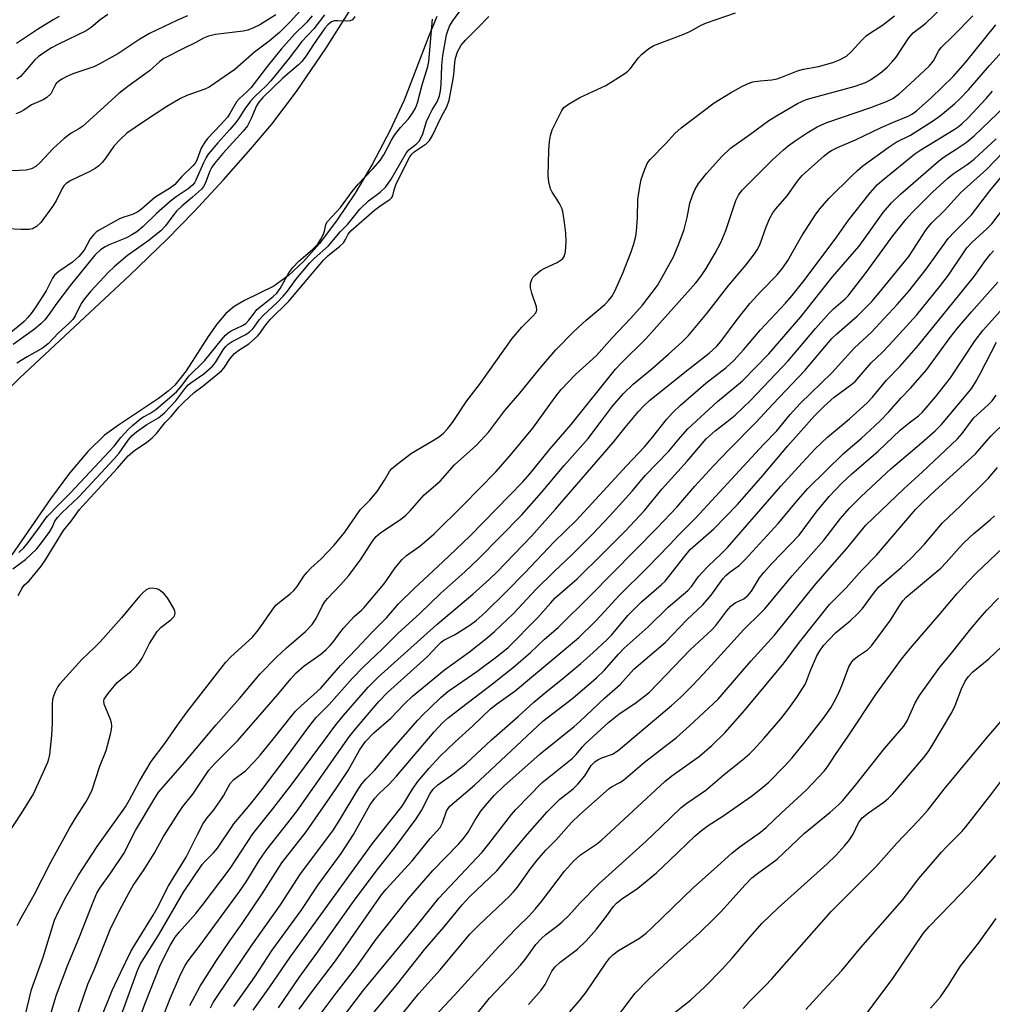
# Model space of a CAD drawing. Units: inches. Extents: x 1273765 to 1279765, y 533451 to 537451.
# Drawn here: x 1275361 to 1275597, y 534439 to 534678 of the extents above; entities that cross this region are included whole.
import ezdxf

# ---------------------------------------------------------------- set-up
doc = ezdxf.new("R2010")
doc.units = ezdxf.units.IN
doc.header["$MEASUREMENT"] = 0
for name, color, linetype in [('HYDRO-Stream Poly Centerlines', 142, 'Continuous'), ('HYDRO-Water Body', 4, 'Continuous'), ('Undefined', 1, 'Continuous')]:
    doc.layers.add(name, color=color, linetype=linetype)

msp = doc.modelspace()

# ---------------------------------------------------------------- linework, layer by layer
at = {"layer": 'HYDRO-Stream Poly Centerlines'}
for points in [[(1275342.17, 534572.36), (1275360.86, 534590.8), (1275387.51, 534615.71), (1275396.63, 534624.51), (1275403.19, 534631.26), (1275410.35, 534638.97), (1275417, 534646.44), (1275422.08, 534652.46), (1275428.07, 534660.39), (1275435.2, 534670.84), (1275442.92, 534683.05)], [(1275462.19, 534678.62), (1275460.16, 534673.67), (1275454.28, 534658.28), (1275450.75, 534650.82), (1275446.51, 534642.86), (1275442.3, 534635.74), (1275437.98, 534629.2), (1275433.69, 534623.5), (1275429.8, 534619.07), (1275426.16, 534615.66), (1275422.56, 534613.13), (1275415.42, 534609.63), (1275412.9, 534608.16), (1275410.9, 534606.43), (1275408.73, 534603.85), (1275406.62, 534600.83), (1275401.29, 534592.52), (1275398.53, 534589.06), (1275396.86, 534587.57), (1275394.53, 534585.81), (1275384.79, 534579.35), (1275381.44, 534576.9), (1275377.33, 534572.92), (1275372.92, 534567.66), (1275368.31, 534561.4), (1275358.86, 534547.84)]]:
    msp.add_lwpolyline(points, dxfattribs=at)
at = {"layer": 'HYDRO-Water Body'}
for points in [[(1275342.17, 534572.36, 0), (1275360.86, 534590.8, 0), (1275387.51, 534615.71, 0), (1275396.63, 534624.51, 0), (1275403.19, 534631.26, 0), (1275410.35, 534638.97, 0), (1275417, 534646.44, 0), (1275422.08, 534652.46, 0), (1275428.07, 534660.39, 0), (1275435.2, 534670.84, 0), (1275442.92, 534683.05, 0)], [(1275462.19, 534678.62, 0), (1275460.16, 534673.67, 0), (1275454.28, 534658.28, 0), (1275450.75, 534650.82, 0), (1275446.51, 534642.86, 0), (1275442.3, 534635.74, 0), (1275437.98, 534629.2, 0), (1275433.69, 534623.5, 0), (1275429.8, 534619.07, 0), (1275426.16, 534615.66, 0), (1275422.56, 534613.13, 0), (1275415.42, 534609.63, 0), (1275412.9, 534608.16, 0), (1275410.9, 534606.43, 0), (1275408.73, 534603.85, 0), (1275406.62, 534600.83, 0), (1275401.29, 534592.52, 0), (1275398.53, 534589.06, 0), (1275396.86, 534587.57, 0), (1275394.53, 534585.81, 0), (1275384.79, 534579.35, 0), (1275381.44, 534576.9, 0), (1275377.33, 534572.92, 0), (1275372.92, 534567.66, 0), (1275368.31, 534561.4, 0), (1275358.86, 534547.84, 0)]]:
    msp.add_polyline3d(points, dxfattribs=at)
at = {"layer": 'Undefined'}
for points, elevation in [([(1275432.28, 534683.72), (1275426.56, 534677.35), (1275423.96, 534674.77), (1275421.4, 534672.6), (1275417.9, 534669.96), (1275413.09, 534665.74), (1275406.81, 534661.47), (1275405.8, 534660.99), (1275401.45, 534659.41), (1275399.84, 534658.67), (1275396.57, 534656.73), (1275390.9, 534653.03), (1275386.87, 534650.26), (1275385.17, 534648.77), (1275383.64, 534647.12), (1275381.75, 534644.29), (1275380.85, 534643.16), (1275380.06, 534642.35), (1275379.12, 534641.7), (1275377.86, 534641), (1275373.25, 534638.8), (1275372.1, 534638.01), (1275371.55, 534637.45), (1275371.12, 534636.82), (1275369.66, 534633.87), (1275368.79, 534632.48), (1275365.89, 534628.57), (1275364.9, 534627.62), (1275363.91, 534627.06), (1275363.1, 534626.85), (1275361.05, 534626.83), (1275357.93, 534627.07)], 338), ([(1275359.13, 534544.39), (1275362.18, 534546.65), (1275363.53, 534547.88), (1275364.93, 534549.31), (1275366.31, 534551.05), (1275368.09, 534553.5), (1275368.65, 534554.42), (1275369.36, 534556.03), (1275370, 534556.9), (1275371.05, 534558.01), (1275375.16, 534561.92), (1275383.77, 534571.13), (1275384.95, 534572.55), (1275387.14, 534575.66), (1275388.16, 534576.83), (1275389.18, 534577.72), (1275391.72, 534579.5), (1275394.51, 534581.1), (1275395.98, 534582.34), (1275398.72, 534585.24), (1275400.9, 534588.15), (1275401.76, 534589.11), (1275402.36, 534589.6), (1275405.55, 534591.79), (1275407.56, 534593.56), (1275408.36, 534594.56), (1275410.22, 534597.59), (1275410.88, 534598.45), (1275411.47, 534599.03), (1275412.44, 534599.66), (1275415.73, 534601.36), (1275416.63, 534602), (1275417.44, 534602.74), (1275417.98, 534603.38), (1275419.11, 534604.98), (1275419.98, 534606), (1275423.37, 534609.11), (1275424.83, 534610.64), (1275425.85, 534611.89), (1275427.9, 534614.74), (1275431.34, 534618.77), (1275432.35, 534619.8), (1275435.85, 534622.92), (1275438.78, 534626.42), (1275440.57, 534628.16), (1275443.43, 534631.85), (1275445.6, 534633.8), (1275448.39, 534635.93), (1275449.76, 534637.23), (1275451.05, 534639.13), (1275454.73, 534645.45), (1275455.37, 534646.19), (1275457.14, 534647.6), (1275457.86, 534648.35), (1275458.29, 534649.07), (1275458.75, 534650.1), (1275459.7, 534653.09), (1275460.36, 534654.69), (1275461.02, 534655.97), (1275462.25, 534657.88), (1275462.83, 534659.33), (1275463.07, 534660.56), (1275463.24, 534662.11), (1275463.4, 534666.72), (1275463.63, 534669.14), (1275464.57, 534674.19), (1275464.84, 534675.17), (1275465.29, 534676.27), (1275466.08, 534677.55), (1275468.7, 534681.11)], 334), ([(1275374.41, 534434.96), (1275377.38, 534443.51), (1275378.93, 534446.97), (1275382.98, 534457.2), (1275385.6, 534462.45), (1275387.39, 534465.75), (1275388.41, 534467.43), (1275391.08, 534471.32), (1275393.44, 534475.26), (1275395.73, 534479.36), (1275399.32, 534484.99), (1275400.47, 534486.65), (1275402.86, 534489.63), (1275406.73, 534495.47), (1275408.22, 534497.14), (1275413.8, 534502.67), (1275423.53, 534513.84), (1275426.69, 534517.72), (1275427.92, 534519.09), (1275429.96, 534520.87), (1275433.95, 534523.69), (1275435.26, 534524.81), (1275436.22, 534525.76), (1275437.11, 534526.83), (1275438.57, 534528.86), (1275439.52, 534529.99), (1275442.09, 534532.83), (1275443.87, 534534.37), (1275444.49, 534535), (1275449.26, 534540.66), (1275450.14, 534541.81), (1275452.02, 534544.65), (1275453.76, 534546.68), (1275454.83, 534547.66), (1275458.06, 534549.9), (1275461.51, 534552.91), (1275468.62, 534559.91), (1275476.53, 534567.99), (1275480.03, 534571.93), (1275485.5, 534578.63), (1275490.93, 534586.11), (1275492.4, 534587.95), (1275495.85, 534591.67), (1275500.96, 534596.25), (1275504.8, 534600.57), (1275509.35, 534605.32), (1275512.14, 534608.45), (1275515.8, 534613.29), (1275519.68, 534620.26), (1275521.04, 534623.39), (1275522.3, 534626.9), (1275523, 534629.77), (1275523.65, 534633.28), (1275524.31, 534635.16), (1275524.9, 534636.47), (1275525.81, 534638.01), (1275526.49, 534638.98), (1275527.76, 534640.47), (1275531.49, 534644.59), (1275533.6, 534646.67), (1275538.3, 534649.95), (1275542.91, 534653.34), (1275545.17, 534654.75), (1275549.83, 534657.48), (1275551.95, 534658.46), (1275563.87, 534661.71), (1275566.36, 534662.58), (1275567.62, 534663.24), (1275569.24, 534664.34), (1275570.35, 534665.21), (1275571.61, 534666.34), (1275572.8, 534667.52), (1275573.82, 534668.75), (1275576.89, 534673.41), (1275577.97, 534674.65), (1275581, 534677), (1275585.04, 534680.81)], 342), ([(1275423.08, 534679.03), (1275419.12, 534676.63), (1275417.58, 534675.84), (1275416.21, 534675.35), (1275415.07, 534675.08), (1275408.39, 534674.24), (1275406.72, 534673.87), (1275405.47, 534673.36), (1275403.61, 534672.33), (1275400.57, 534670.89), (1275395.81, 534668.42), (1275394.82, 534667.7), (1275392.38, 534665.39), (1275387.07, 534661.6), (1275384.9, 534659.93), (1275376.04, 534651.91), (1275375.18, 534651.32), (1275373.27, 534650.25), (1275371.62, 534648.96), (1275368.92, 534646.59), (1275365.69, 534643.07), (1275364.7, 534642.16), (1275363.65, 534641.63), (1275362.37, 534641.31), (1275357.15, 534641.02)], 340), ([(1275431.88, 534678.82), (1275430.49, 534677.19), (1275427.56, 534674.32), (1275424.32, 534670.66), (1275421.26, 534666.9), (1275416.99, 534661.29), (1275416.03, 534660.31), (1275414.25, 534658.7), (1275413.5, 534657.89), (1275411.85, 534655.03), (1275411.26, 534654.19), (1275409.68, 534652.38), (1275406.47, 534648.99), (1275405.76, 534648.1), (1275404.93, 534646.64), (1275403.82, 534643.69), (1275403.43, 534642.97), (1275402.91, 534642.32), (1275400.22, 534639.77), (1275398.39, 534637.69), (1275397.47, 534637.01), (1275393.64, 534634.64), (1275390.42, 534631.84), (1275389.53, 534631.15), (1275388.23, 534630.48), (1275386.11, 534629.89), (1275385.08, 534629.46), (1275380.09, 534626.7), (1275379.4, 534626.22), (1275378.78, 534625.66), (1275377.9, 534624.57), (1275376.43, 534621.81), (1275375.15, 534620.28), (1275373.64, 534618.93), (1275370.33, 534616.65), (1275369.28, 534615.74), (1275368.79, 534615.02), (1275367.21, 534611.98), (1275364.69, 534608.08), (1275363.55, 534606.49), (1275362.76, 534605.5), (1275361.85, 534604.54), (1275358.09, 534601.36)], 336), ([(1275434.9, 534679.07), (1275432.29, 534675.6), (1275429.4, 534672.52), (1275426.27, 534668.49), (1275421.83, 534663.01), (1275420.68, 534661.79), (1275417.85, 534659.11), (1275416.88, 534658.04), (1275415.48, 534656.21), (1275413.97, 534653.79), (1275413.33, 534652.9), (1275411.9, 534651.21), (1275408.91, 534647.97), (1275406.63, 534645.2), (1275406.09, 534644.34), (1275405.44, 534643.06), (1275403.63, 534638.88), (1275403.24, 534638.21), (1275402.76, 534637.62), (1275401.71, 534636.74), (1275398.82, 534634.83), (1275397.41, 534633.77), (1275394.05, 534630.78), (1275390.79, 534627.58), (1275389.23, 534626.31), (1275388.03, 534625.54), (1275386.76, 534624.87), (1275382.73, 534623.25), (1275381.57, 534622.69), (1275380.46, 534621.94), (1275379.03, 534620.61), (1275373.13, 534613.37), (1275369.8, 534608.96), (1275367.7, 534605.96), (1275366.89, 534604.92), (1275365.93, 534603.94), (1275364.4, 534602.67), (1275359.17, 534598.96)], 334), ([(1275401.61, 534678.79), (1275399.16, 534677.77), (1275392.35, 534674.47), (1275389.97, 534673.12), (1275384.62, 534669.54), (1275380.09, 534667.01), (1275378.78, 534666.43), (1275373.67, 534664.67), (1275372.22, 534664.05), (1275371.06, 534663.43), (1275370.19, 534662.84), (1275369.67, 534662.35), (1275369.29, 534661.78), (1275368.32, 534659.87), (1275367.38, 534658.94), (1275366.46, 534658.37), (1275363.69, 534657.19), (1275361.82, 534655.87), (1275360.92, 534655.35), (1275359.89, 534654.95)], 342), ([(1275370.4, 534678.62), (1275368.89, 534677.82), (1275365.1, 534675.49), (1275359.98, 534672.06)], 346), ([(1275442.27, 534678.61), (1275441.65, 534677.81), (1275441.12, 534677.55), (1275440.61, 534677.48), (1275438.1, 534677.61), (1275437.29, 534677.57), (1275436.54, 534677.3), (1275435.67, 534676.62), (1275434.96, 534675.76), (1275432.22, 534671.83), (1275430.42, 534669.08), (1275429.39, 534667.73), (1275428.54, 534666.92), (1275424.74, 534663.65), (1275419.88, 534658.91), (1275418.89, 534657.84), (1275418.34, 534656.96), (1275417.07, 534653.86), (1275416.13, 534652.07), (1275415.13, 534650.78), (1275410.18, 534645.34), (1275408.11, 534642.88), (1275407.51, 534641.98), (1275407.02, 534641.04), (1275405.87, 534638.01), (1275405.47, 534637.36), (1275404.94, 534636.71), (1275402.83, 534634.73), (1275400.21, 534632.54), (1275398.92, 534631.33), (1275397.98, 534630.22), (1275396.23, 534627.73), (1275395.12, 534626.56), (1275391.92, 534624.03), (1275386.98, 534620.56), (1275383.78, 534617.79), (1275382.39, 534616.47), (1275378.01, 534611.81), (1275376.51, 534610.05), (1275375.75, 534608.88), (1275374.27, 534605.93), (1275373.67, 534605.01), (1275372.88, 534604.2), (1275370.15, 534601.69), (1275367.8, 534599.18), (1275366.33, 534598.06), (1275362.57, 534595.92), (1275360.1, 534594.38)], 332), ([(1275382.18, 534679.14), (1275380.37, 534677.84), (1275378.18, 534675.99), (1275376.96, 534675.17), (1275370.2, 534671.93), (1275368.51, 534670.99), (1275366.39, 534669.66), (1275365.27, 534668.85), (1275364.48, 534668.12), (1275362.11, 534665.32), (1275360.95, 534664.07), (1275360.11, 534663.39)], 344), ([(1275360.4, 534537.91), (1275361.35, 534539.72), (1275361.87, 534540.42), (1275363.08, 534541.53), (1275363.86, 534542.37), (1275366.02, 534545.06), (1275367.06, 534546.6), (1275371.42, 534553.72), (1275373.33, 534555.96), (1275375.32, 534558.8), (1275376.02, 534559.67), (1275384.51, 534568.82), (1275387.17, 534571.91), (1275388.77, 534573.25), (1275391.61, 534575.14), (1275393.01, 534576.25), (1275394.01, 534577.33), (1275396.11, 534579.93), (1275397.62, 534581.46), (1275399.45, 534583.67), (1275400.67, 534584.92), (1275403.23, 534587.3), (1275405.39, 534588.86), (1275409.87, 534592.53), (1275410.42, 534593.15), (1275411.94, 534595.55), (1275413.02, 534596.76), (1275414.09, 534597.57), (1275416.48, 534599.07), (1275418.56, 534600.98), (1275419.3, 534601.82), (1275420.38, 534603.38), (1275421.7, 534604.99), (1275426.17, 534609.45), (1275434.65, 534619.44), (1275435.71, 534620.44), (1275438.64, 534622.82), (1275439.46, 534623.62), (1275440.02, 534624.46), (1275440.64, 534625.74), (1275441.29, 534626.54), (1275447.06, 534631.6), (1275448.63, 534632.79), (1275450.72, 534634.16), (1275451.27, 534634.67), (1275451.5, 534635.09), (1275451.77, 534636.52), (1275452.21, 534637.73), (1275454.57, 534642.51), (1275455.65, 534644.5), (1275456.09, 534645.14), (1275456.7, 534645.74), (1275459.59, 534647.7), (1275460.41, 534648.48), (1275461.15, 534649.72), (1275463.25, 534654.14), (1275464.65, 534656.7), (1275465.18, 534658.33), (1275465.99, 534662.56), (1275466.28, 534664.48), (1275466.55, 534667.46), (1275466.74, 534668.53), (1275467.24, 534670.04), (1275468.12, 534671.65), (1275469.15, 534672.9), (1275472.18, 534675.9), (1275474.78, 534678.67)], 336), ([(1275360.56, 534548.35), (1275361.71, 534549.44), (1275362.57, 534550.47), (1275365.86, 534554.86), (1275366.9, 534556.39), (1275367.58, 534557.21), (1275370.04, 534559.82), (1275373.11, 534562.89), (1275382.57, 534572.95), (1275383.72, 534574.23), (1275385.36, 534576.3), (1275387.19, 534578.28), (1275388.21, 534579.27), (1275390.23, 534580.94), (1275390.92, 534581.38), (1275392.4, 534582.13), (1275393.86, 534583.14), (1275398.89, 534587.45), (1275399.98, 534588.62), (1275401.96, 534591.35), (1275405.69, 534594.96), (1275409.87, 534600.09), (1275410.83, 534601.17), (1275411.48, 534601.75), (1275412.15, 534602.22), (1275414.93, 534603.51), (1275415.77, 534604.03), (1275416.52, 534604.82), (1275417.84, 534606.66), (1275418.46, 534607.39), (1275419.57, 534608.36), (1275422.36, 534610.55), (1275423.29, 534611.42), (1275424.11, 534612.55), (1275426.24, 534616.32), (1275427.21, 534617.63), (1275428.62, 534619.14), (1275431.95, 534621.99), (1275433.23, 534623.34), (1275433.98, 534624.51), (1275434.61, 534625.73), (1275434.88, 534626.5), (1275435.24, 534628.08), (1275435.57, 534628.79), (1275438.79, 534632.19), (1275441.61, 534636.13), (1275443.06, 534637.89), (1275446.62, 534641.62), (1275448.41, 534643.65), (1275449.33, 534645.01), (1275451.18, 534648.57), (1275451.92, 534649.82), (1275453.34, 534651.64), (1275455.28, 534653.74), (1275456.3, 534655.12), (1275457.02, 534656.35), (1275457.5, 534657.63), (1275458.59, 534662.04), (1275460, 534666.47), (1275460.26, 534667.69), (1275461.15, 534678.02)], 332), ([(1275362.12, 534435.82), (1275363.66, 534442.17), (1275366.52, 534450.05), (1275369.27, 534459.01), (1275370.14, 534461.01), (1275372.04, 534464.66), (1275375.11, 534469.97), (1275379.64, 534476.9), (1275386.52, 534486.6), (1275387.5, 534488.26), (1275389.9, 534492.78), (1275392.74, 534497.59), (1275396.07, 534501.94), (1275399.13, 534506.39), (1275401.49, 534509.64), (1275409.97, 534520.57), (1275410.91, 534521.7), (1275412.14, 534522.99), (1275417.38, 534527.84), (1275418.81, 534529.58), (1275422.17, 534534.39), (1275423.06, 534535.55), (1275423.91, 534536.35), (1275426.51, 534538.34), (1275427.41, 534539.12), (1275428.23, 534540.11), (1275429.85, 534542.63), (1275430.57, 534543.54), (1275431.57, 534544.55), (1275434.06, 534546.81), (1275437.25, 534550.18), (1275439.8, 534553.32), (1275443.51, 534558.74), (1275445.86, 534561.07), (1275447.7, 534563.18), (1275449.5, 534565.93), (1275450.66, 534568.09), (1275451.18, 534568.73), (1275452.52, 534569.86), (1275456.06, 534572.53), (1275461.14, 534575.48), (1275462.59, 534576.42), (1275463.68, 534577.29), (1275464.81, 534578.42), (1275466.01, 534579.96), (1275469.51, 534585.27), (1275472.59, 534589.23), (1275480.46, 534600.35), (1275482.83, 534603.13), (1275485.55, 534605.78), (1275486.26, 534606.64), (1275486.5, 534607.3), (1275486.42, 534608.08), (1275485.26, 534611.36), (1275484.96, 534612.69), (1275484.96, 534613.76), (1275485.26, 534614.76), (1275485.55, 534615.21), (1275486.1, 534615.81), (1275487.38, 534616.88), (1275488.43, 534617.46), (1275491.42, 534618.86), (1275492.4, 534619.48), (1275492.77, 534619.85), (1275493.2, 534620.49), (1275493.49, 534621.55), (1275493.62, 534623.91), (1275493.57, 534625.98), (1275493.23, 534628.61), (1275492.78, 534631.22), (1275492.53, 534632.04), (1275492.06, 534633.03), (1275491.38, 534634.24), (1275490.24, 534635.96), (1275489.84, 534636.74), (1275489.38, 534638.45), (1275489.27, 534639.92), (1275489.37, 534646.15), (1275489.55, 534648.23), (1275489.77, 534649.7), (1275490.25, 534651.07), (1275491.89, 534654.52), (1275492.56, 534655.81), (1275493.06, 534656.49), (1275494.16, 534657.35), (1275496.91, 534658.92), (1275503.27, 534661.85), (1275507.91, 534664.81), (1275508.6, 534665.33), (1275509.21, 534665.93), (1275511.23, 534668.61), (1275511.94, 534669.41), (1275513.69, 534670.83), (1275514.92, 534671.55), (1275522.22, 534674.33), (1275523.7, 534675.02), (1275526.44, 534676.54), (1275527.7, 534677.11), (1275534.77, 534679.56)], 338), ([(1275368.14, 534435.5), (1275369.29, 534439.62), (1275369.72, 534440.91), (1275372.53, 534448.15), (1275375.19, 534454.57), (1275378.85, 534464.05), (1275379.53, 534465.59), (1275380.25, 534466.78), (1275382.98, 534470.53), (1275386.14, 534475.22), (1275388.95, 534480.83), (1275393.6, 534488.72), (1275394.61, 534490.22), (1275400.34, 534496.77), (1275408.46, 534506.45), (1275414.19, 534512.88), (1275419.27, 534518.9), (1275423.17, 534522.95), (1275425.67, 534525.24), (1275430.24, 534529.19), (1275431.89, 534530.87), (1275432.89, 534532.34), (1275434.32, 534535.3), (1275434.91, 534536.33), (1275435.64, 534537.22), (1275438.88, 534540.57), (1275440.82, 534542.76), (1275443.79, 534546.85), (1275446.52, 534551.14), (1275447.45, 534552.29), (1275448.55, 534553.21), (1275453.33, 534556.41), (1275454.66, 534557.48), (1275455.67, 534558.47), (1275459.14, 534562.36), (1275463.01, 534565.73), (1275466.51, 534569.71), (1275471.84, 534574.48), (1275474.82, 534577.7), (1275478.72, 534582.92), (1275482.37, 534587.08), (1275487.22, 534593.11), (1275491.12, 534597.6), (1275495.46, 534602.11), (1275498.51, 534604.84), (1275503.04, 534608.66), (1275504.01, 534609.72), (1275504.7, 534610.62), (1275505.43, 534611.88), (1275507.37, 534616.24), (1275509.43, 534621.44), (1275510.07, 534623.36), (1275510.56, 534625.29), (1275510.74, 534626.44), (1275510.93, 534629.72), (1275511.03, 534634.14), (1275511.5, 534637.31), (1275511.88, 534639.02), (1275512.72, 534641.5), (1275513.41, 534643.04), (1275514.01, 534643.91), (1275517.9, 534647.84), (1275520.06, 534650.21), (1275521.57, 534651.55), (1275529.59, 534657.66), (1275533.57, 534660.1), (1275536.34, 534661.63), (1275537.88, 534662.38), (1275538.98, 534662.73), (1275540.75, 534662.98), (1275543.59, 534663.21), (1275544.92, 534663.49), (1275546.17, 534663.93), (1275549.81, 534665.46), (1275551.29, 534665.81), (1275554.91, 534666.45), (1275558.43, 534667.47), (1275560.08, 534668.08), (1275561.72, 534668.99), (1275563, 534670.09), (1275565.5, 534672.9), (1275566.56, 534673.91), (1275567.57, 534674.66), (1275570.51, 534676.56), (1275573.4, 534678.81)], 340), ([(1275377.08, 534426.62), (1275383.28, 534441.98), (1275385.27, 534446.25), (1275387.81, 534451.42), (1275388.75, 534453.06), (1275393.27, 534460.27), (1275394.21, 534461.97), (1275396.96, 534467.36), (1275401.24, 534474.32), (1275403.97, 534479.83), (1275405.41, 534482.52), (1275406.36, 534483.87), (1275407.8, 534485.61), (1275409.51, 534488.03), (1275410.3, 534489.27), (1275411.52, 534491.54), (1275411.97, 534492.24), (1275412.86, 534493.18), (1275415.65, 534495.35), (1275417.9, 534497.62), (1275419.24, 534499.14), (1275422.76, 534503.43), (1275426.74, 534508.54), (1275427.8, 534509.79), (1275429.18, 534511.14), (1275432.32, 534513.85), (1275433.96, 534515.42), (1275438.73, 534520.94), (1275442.68, 534524.99), (1275446.35, 534528.91), (1275449.95, 534532.48), (1275451.94, 534534.88), (1275452.88, 534535.89), (1275456.6, 534539.58), (1275463.65, 534546.12), (1275470.19, 534552.33), (1275483.08, 534565.55), (1275484.88, 534567.58), (1275489.68, 534573.49), (1275494.87, 534579.45), (1275505.64, 534592.95), (1275507, 534594.39), (1275512.99, 534600.34), (1275525.16, 534613.91), (1275526.35, 534615.44), (1275527.64, 534617.37), (1275529.85, 534621.13), (1275531.22, 534623.71), (1275532.43, 534626.63), (1275534.83, 534633.94), (1275535.49, 534635.24), (1275536.39, 534636.41), (1275537.82, 534637.92), (1275543.78, 534643.77), (1275546.45, 534646.25), (1275547.56, 534647.17), (1275549.25, 534648.42), (1275552.18, 534650.37), (1275554.65, 534651.82), (1275556.99, 534652.91), (1275567.66, 534656.52), (1275571.47, 534657.94), (1275573, 534658.73), (1275574.61, 534659.94), (1275576.15, 534661.29), (1275581.81, 534666.57), (1275582.89, 534667.89), (1275584.1, 534670.19), (1275584.75, 534671.11), (1275587.73, 534674.01), (1275592.48, 534678.82)], 344), ([(1275384.19, 534432.28), (1275389.46, 534446.78), (1275390.08, 534448.26), (1275390.93, 534449.74), (1275394.72, 534455.66), (1275400.63, 534465.85), (1275405.17, 534472.56), (1275405.9, 534473.4), (1275407.9, 534475.38), (1275408.86, 534476.51), (1275412.85, 534482.45), (1275416.8, 534487.14), (1275419.67, 534490.72), (1275425.63, 534498.63), (1275431.03, 534506.05), (1275432.85, 534508.25), (1275436, 534511.43), (1275441.57, 534517.74), (1275444.39, 534520.61), (1275448.89, 534524.88), (1275452.75, 534528.81), (1275458.02, 534533.59), (1275463.19, 534538.53), (1275468.97, 534543.71), (1275472.33, 534546.87), (1275482.81, 534557.57), (1275487.65, 534562.98), (1275493.12, 534569.54), (1275498.97, 534576.07), (1275502.24, 534580.34), (1275504.88, 534583.94), (1275507.54, 534587.05), (1275509.93, 534589.27), (1275514.43, 534592.98), (1275518.53, 534596.54), (1275521.77, 534599.51), (1275523.34, 534601.14), (1275527.77, 534606.47), (1275533.15, 534613.37), (1275537.3, 534618.17), (1275539.41, 534620.96), (1275540.05, 534621.93), (1275540.65, 534623.12), (1275542.19, 534627.49), (1275543.15, 534629.62), (1275543.83, 534630.89), (1275544.57, 534631.89), (1275547.3, 534635.02), (1275549.82, 534638.59), (1275551, 534639.98), (1275556.31, 534644.78), (1275557.21, 534645.49), (1275558.07, 534646.04), (1275559.57, 534646.79), (1275563.98, 534648.7), (1275570.22, 534651.66), (1275573.22, 534652.98), (1275576.74, 534654.38), (1275577.81, 534655), (1275578.75, 534655.71), (1275582.34, 534658.85), (1275587.65, 534664.08), (1275590.68, 534667.48), (1275598.09, 534676.6)], 346), ([(1275390.26, 534435.93), (1275391.23, 534438.61), (1275395.01, 534448.27), (1275397.38, 534452.89), (1275398.59, 534454.9), (1275399.64, 534456.22), (1275403.64, 534460.66), (1275405.17, 534462.58), (1275411.91, 534471.57), (1275417.47, 534480.05), (1275422.31, 534486.09), (1275427.29, 534492.47), (1275437.62, 534506.5), (1275439.47, 534508.76), (1275445.52, 534515.69), (1275447.95, 534518.11), (1275462.14, 534530.9), (1275470.94, 534538.28), (1275475.02, 534541.89), (1275476.78, 534543.6), (1275485.17, 534552.37), (1275491.05, 534558.94), (1275505.03, 534575.14), (1275507.92, 534578.76), (1275511.2, 534582.66), (1275512.39, 534583.96), (1275513.9, 534585.31), (1275522.86, 534592.51), (1275528.41, 534596.78), (1275530.24, 534598.49), (1275531.25, 534599.68), (1275535.18, 534605), (1275538.26, 534608.89), (1275541.01, 534611.87), (1275544.88, 534615.85), (1275546.31, 534617.54), (1275547.47, 534619.31), (1275550.93, 534625.35), (1275554.32, 534630.57), (1275555.33, 534631.99), (1275557.47, 534634.38), (1275563.11, 534640.02), (1275564.39, 534641.22), (1275565.72, 534642.31), (1275572.09, 534646.99), (1275573.83, 534648.08), (1275577.29, 534649.81), (1275582.91, 534653.38), (1275584.57, 534654.57), (1275587.99, 534657.4), (1275589.25, 534658.58), (1275591.4, 534660.81), (1275596.54, 534666.7), (1275601.21, 534671.87)], 348), ([(1275395.94, 534436.26), (1275397.4, 534439.97), (1275399.84, 534445.81), (1275400.97, 534448.02), (1275401.71, 534449.14), (1275404.67, 534452.93), (1275414.2, 534466.01), (1275415.81, 534468.36), (1275419.17, 534473.78), (1275420.82, 534476.19), (1275426, 534482.7), (1275428.2, 534485.59), (1275440.89, 534503.56), (1275442.16, 534505.18), (1275448.08, 534512.17), (1275450.16, 534514.36), (1275459.84, 534523), (1275462.42, 534525.81), (1275463.26, 534526.61), (1275463.91, 534527.04), (1275466.48, 534528.35), (1275470.21, 534530.69), (1275471.72, 534531.83), (1275473.91, 534533.79), (1275479.01, 534538.8), (1275483.61, 534543.47), (1275490.72, 534550.94), (1275496.08, 534556.12), (1275508.26, 534569.44), (1275512.67, 534574.02), (1275514.7, 534576.46), (1275518, 534580.68), (1275519.55, 534582.4), (1275521.41, 534584.17), (1275527.59, 534589.5), (1275532.52, 534593.33), (1275534.34, 534595), (1275536.73, 534597.61), (1275540.88, 534602.47), (1275546.96, 534609), (1275548.52, 534610.8), (1275551.48, 534614.5), (1275559.42, 534625.05), (1275562.21, 534629.13), (1275567.5, 534635.75), (1275569.31, 534637.77), (1275570.79, 534639.08), (1275578.39, 534645.27), (1275579.84, 534646.23), (1275587.93, 534651.15), (1275588.87, 534651.78), (1275589.79, 534652.54), (1275591.31, 534654.04), (1275595.72, 534658.7), (1275597.22, 534660.45)], 350), ([(1275402.16, 534438.31), (1275404.65, 534442.96), (1275408.64, 534449.27), (1275411.86, 534454), (1275414.86, 534458.2), (1275419.74, 534465.4), (1275424.5, 534473), (1275430.41, 534480.47), (1275437.59, 534490.81), (1275440.59, 534495.4), (1275443.36, 534500.37), (1275444.82, 534502.43), (1275446.87, 534504.58), (1275451.04, 534508.15), (1275454.21, 534511.53), (1275456.28, 534513.47), (1275464.03, 534519.89), (1275470.12, 534524.25), (1275474.4, 534527.67), (1275476.16, 534529.18), (1275480.85, 534533.54), (1275486.36, 534539.47), (1275490.69, 534543.73), (1275495.01, 534547.8), (1275500.11, 534552.94), (1275504.19, 534557.22), (1275509.68, 534563.26), (1275512.82, 534567.1), (1275518.59, 534573), (1275521.43, 534576.43), (1275523.2, 534578.44), (1275530.44, 534585.07), (1275536.5, 534590.13), (1275542.89, 534596.66), (1275550.68, 534605.67), (1275558.33, 534615.33), (1275564.79, 534622.76), (1275566.09, 534624.49), (1275570.68, 534631.02), (1275572.66, 534633.36), (1275574.87, 534635.45), (1275584.11, 534643.45), (1275585.5, 534644.5), (1275588.45, 534646.39), (1275590.82, 534648.03), (1275592.75, 534649.65), (1275594.69, 534651.43), (1275600.34, 534656.86)], 352), ([(1275407.14, 534437.74), (1275407.84, 534439), (1275408.94, 534440.75), (1275417.04, 534452.71), (1275424.22, 534462.79), (1275429.04, 534470.26), (1275436.91, 534480.76), (1275438.45, 534483.15), (1275442.96, 534490.74), (1275443.97, 534492.18), (1275444.95, 534493.29), (1275447.04, 534495.41), (1275451.63, 534500.88), (1275457.56, 534507.62), (1275458.75, 534508.91), (1275460.45, 534510.58), (1275463.25, 534513.24), (1275464.87, 534514.61), (1275471.91, 534519.47), (1275477.04, 534523.28), (1275479.49, 534525.3), (1275486.77, 534532.56), (1275489.88, 534536.17), (1275490.98, 534537.33), (1275496.33, 534541.97), (1275502.73, 534548.26), (1275508.06, 534553.66), (1275512.66, 534558.57), (1275516.94, 534563.89), (1275523.05, 534570.59), (1275527.65, 534575.98), (1275529.81, 534577.96), (1275532.7, 534580.14), (1275534.72, 534581.78), (1275538.4, 534585.29), (1275547.56, 534594.95), (1275550.35, 534598.17), (1275554.23, 534602.82), (1275557.58, 534606.55), (1275558.61, 534607.58), (1275561.42, 534610.03), (1275562.19, 534610.79), (1275566.57, 534616.43), (1275573.01, 534625.31), (1275576.24, 534629.35), (1275577.56, 534630.85), (1275582.66, 534635.94), (1275586.39, 534639.37), (1275587.66, 534640.4), (1275591.08, 534642.66), (1275592.79, 534643.94), (1275598.11, 534648.93)], 354), ([(1275412.83, 534438.09), (1275417.97, 534445.3), (1275422.16, 534451.71), (1275429.2, 534461.38), (1275433.36, 534467.63), (1275438.89, 534475.2), (1275441.89, 534479.87), (1275445.91, 534486.98), (1275447.11, 534488.66), (1275448.07, 534489.76), (1275450.5, 534492.04), (1275452.39, 534494.01), (1275461.53, 534504.81), (1275463.59, 534507.02), (1275464.91, 534508.19), (1275468.14, 534510.75), (1275475.72, 534516.5), (1275480.79, 534520.55), (1275484.92, 534524.07), (1275488.37, 534527.3), (1275491.64, 534530.17), (1275499.51, 534537.91), (1275515.71, 534554.39), (1275520.5, 534559.41), (1275524.92, 534564.46), (1275529.36, 534569.34), (1275533.18, 534573.35), (1275539.8, 534580.04), (1275543.83, 534584.46), (1275551.63, 534592.6), (1275558.23, 534600.36), (1275559.44, 534601.52), (1275564.36, 534605.83), (1275567.95, 534609.41), (1275569.65, 534611.4), (1275576.89, 534620.32), (1275577.99, 534621.89), (1275580.86, 534626.45), (1275581.53, 534627.38), (1275582.48, 534628.47), (1275585.55, 534631.52), (1275589.54, 534635.87), (1275595.89, 534641.51), (1275599.87, 534645.66)], 356), ([(1275417.53, 534437.15), (1275421.59, 534442.85), (1275426.53, 534450.05), (1275446.52, 534477.69), (1275453.75, 534486.77), (1275456.25, 534490.86), (1275457.6, 534492.72), (1275460.31, 534495.99), (1275462.9, 534498.83), (1275466.64, 534502.37), (1275470.93, 534506.24), (1275475.19, 534510.35), (1275476.69, 534511.56), (1275481.21, 534514.8), (1275494.12, 534525.54), (1275496.66, 534527.74), (1275500.59, 534531.53), (1275502.06, 534533.05), (1275506.57, 534538.03), (1275513.31, 534544.68), (1275518.7, 534550.22), (1275520.99, 534552.7), (1275525.09, 534556.76), (1275541.58, 534574.66), (1275544.83, 534577.91), (1275548.04, 534581.91), (1275550.5, 534584.62), (1275558.16, 534592.07), (1275563.66, 534598.08), (1275567.78, 534601.86), (1275574.07, 534608.63), (1275576.91, 534611.9), (1275581.16, 534617.24), (1275586.5, 534624.69), (1275588.1, 534626.41), (1275592.11, 534630.45), (1275596.63, 534636.26), (1275602.42, 534643.35)], 358), ([(1275423.71, 534437.73), (1275428.72, 534445.12), (1275433.03, 534451.02), (1275441.91, 534463.59), (1275447.68, 534471.23), (1275452.06, 534476.81), (1275457.15, 534483.67), (1275458.42, 534485.69), (1275460.55, 534489.79), (1275461.31, 534490.85), (1275462.46, 534491.94), (1275466.06, 534494.55), (1275469.32, 534497.13), (1275475.49, 534502.84), (1275481.97, 534508.53), (1275485.77, 534512.02), (1275488.68, 534514.46), (1275492.84, 534517.77), (1275497.16, 534521.42), (1275500.1, 534524), (1275503.6, 534527.27), (1275504.6, 534528.31), (1275508.63, 534533.03), (1275510.36, 534534.84), (1275511.96, 534536.37), (1275516.69, 534540.51), (1275517.65, 534541.45), (1275522.44, 534547.52), (1275523.76, 534549.07), (1275529.47, 534554.14), (1275535.24, 534560.08), (1275541.45, 534567.13), (1275547.52, 534574.34), (1275554, 534581.61), (1275556.24, 534583.87), (1275558.75, 534586.13), (1275563.09, 534589.3), (1275563.87, 534589.96), (1275567.78, 534594.5), (1275570.41, 534596.99), (1275572.15, 534598.8), (1275578.83, 534606.11), (1275584.4, 534612.9), (1275586.53, 534615.74), (1275590.16, 534621.23), (1275591.03, 534622.43), (1275592.22, 534623.69), (1275595.94, 534627.08), (1275597.11, 534628.28), (1275602.37, 534635.11)], 360), ([(1275428.68, 534437.37), (1275431.85, 534441.74), (1275437.59, 534449.16), (1275448.75, 534465.19), (1275449.88, 534466.53), (1275456.15, 534473.44), (1275460.54, 534478.9), (1275462.96, 534481.59), (1275463.56, 534482.65), (1275464.55, 534485.55), (1275464.91, 534486.17), (1275465.37, 534486.74), (1275471.31, 534491.83), (1275487.93, 534507.42), (1275495.22, 534512.96), (1275500.99, 534517.92), (1275502.88, 534519.74), (1275506.31, 534523.64), (1275507.73, 534525.12), (1275513.57, 534530.35), (1275518.44, 534535.13), (1275523.2, 534539.11), (1275524.07, 534540.1), (1275525.81, 534542.53), (1275526.57, 534543.44), (1275528.2, 534545.15), (1275531.24, 534547.98), (1275532.81, 534549.58), (1275545.83, 534564.48), (1275550.97, 534570.19), (1275554.17, 534573.55), (1275557.16, 534576.41), (1275562.45, 534580.84), (1275566.8, 534584.71), (1275568.06, 534586.1), (1275571.49, 534590.28), (1275574.68, 534593.59), (1275579.27, 534598.73), (1275592.8, 534615.47), (1275595.57, 534619.32), (1275596.77, 534620.84), (1275597.5, 534621.68)], 362), ([(1275432.83, 534434.78), (1275437.71, 534441.33), (1275442.7, 534447.78), (1275447.47, 534454.44), (1275455.3, 534464.3), (1275461.21, 534471.07), (1275467.41, 534477.49), (1275468.55, 534478.77), (1275469.78, 534480.44), (1275471.45, 534483.29), (1275472.87, 534485.52), (1275474, 534486.93), (1275476.14, 534489.33), (1275478.44, 534491.58), (1275487.3, 534499.42), (1275495.54, 534506.1), (1275496.96, 534507.33), (1275502.9, 534512.95), (1275506.75, 534516.34), (1275510.03, 534520.02), (1275517.68, 534526.5), (1275522.96, 534532.03), (1275526.82, 534535.68), (1275528.87, 534538.02), (1275531.72, 534541.95), (1275532.43, 534542.81), (1275533.44, 534543.71), (1275535.7, 534545.26), (1275537.14, 534546.66), (1275545.18, 534555.45), (1275550.1, 534561.37), (1275552.37, 534563.91), (1275561, 534572.46), (1275565.37, 534576.16), (1275568.57, 534579.04), (1275570.04, 534580.43), (1275572.07, 534582.53), (1275575.06, 534585.97), (1275577.38, 534588.39), (1275581.32, 534592.81), (1275586.94, 534600.65), (1275588.72, 534602.88), (1275592.14, 534606.88), (1275598.52, 534614.04)], 364), ([(1275436.74, 534432), (1275444.32, 534442.04), (1275457.16, 534457.47), (1275462.64, 534464.38), (1275473.17, 534475.59), (1275474.83, 534477.59), (1275480.36, 534484.73), (1275481.38, 534485.92), (1275487.78, 534492.47), (1275495.09, 534498.33), (1275496.03, 534499.27), (1275497.57, 534501.19), (1275498.22, 534501.89), (1275503.98, 534507.15), (1275506.42, 534509.11), (1275510.61, 534511.94), (1275512.75, 534513.52), (1275513.86, 534514.46), (1275523.75, 534524.73), (1275529.04, 534529.57), (1275529.98, 534530.66), (1275532.66, 534534.19), (1275533.61, 534535.32), (1275534.69, 534536.15), (1275536.77, 534537.15), (1275537.86, 534538.04), (1275538.63, 534538.99), (1275540.64, 534542.23), (1275541.63, 534543.5), (1275543.59, 534545.7), (1275550.26, 534552.58), (1275554.4, 534558.22), (1275557.55, 534561.97), (1275560.53, 534565.12), (1275563.03, 534567.51), (1275569.43, 534573.03), (1275574.82, 534578.11), (1275577, 534579.88), (1275579.24, 534581.56), (1275580.15, 534582.39), (1275583.5, 534586.31), (1275587.03, 534590.85), (1275593.04, 534599.9), (1275594.87, 534602.31), (1275600.6, 534608.66)], 366), ([(1275443.72, 534432.8), (1275452.63, 534443.59), (1275459.24, 534451.97), (1275463.97, 534457.42), (1275468.37, 534462.79), (1275470.15, 534464.68), (1275476.76, 534471), (1275484.25, 534479.95), (1275488.97, 534485.36), (1275492.08, 534488.43), (1275495.3, 534490.97), (1275496.49, 534492.05), (1275498.15, 534494.13), (1275499.73, 534496.59), (1275500.63, 534497.56), (1275501.29, 534498), (1275502.25, 534498.46), (1275504.9, 534499.39), (1275506.28, 534500.24), (1275519.21, 534511.17), (1275521.39, 534513.18), (1275524.24, 534515.99), (1275528.07, 534520.05), (1275536.77, 534529.68), (1275540.92, 534533.68), (1275541.9, 534534.72), (1275548.58, 534542.68), (1275553.2, 534547.86), (1275556.22, 534551.37), (1275560.28, 534556.62), (1275562.39, 534559.05), (1275565.33, 534562), (1275572.53, 534568.75), (1275580.02, 534575.03), (1275583.34, 534577.97), (1275584.85, 534579.51), (1275591.19, 534586.99), (1275592.19, 534588.28), (1275593.09, 534589.74), (1275594.34, 534591.99), (1275598.22, 534599.5)], 368), ([(1275453.72, 534436.18), (1275457.81, 534441.18), (1275463.01, 534447), (1275470.23, 534455.6), (1275472.47, 534457.87), (1275479.84, 534464.89), (1275480.85, 534465.93), (1275481.76, 534467.09), (1275484.85, 534471.43), (1275486.54, 534473.62), (1275488.69, 534476.04), (1275491.18, 534478.53), (1275494.93, 534482.78), (1275496.94, 534484.7), (1275504.07, 534491.05), (1275504.65, 534491.45), (1275506.66, 534492.51), (1275507.52, 534493.07), (1275512.64, 534497.41), (1275520.44, 534503.44), (1275523.56, 534506.22), (1275530.54, 534512.77), (1275532.05, 534514.4), (1275538.51, 534521.96), (1275544.28, 534528.31), (1275554.27, 534540.73), (1275561.72, 534549.29), (1275566.45, 534554.99), (1275575.72, 534563.89), (1275580.13, 534567.9), (1275588.7, 534576.01), (1275589.86, 534577.29), (1275591.91, 534580.09), (1275592.72, 534581.07), (1275596.22, 534584.25), (1275597.17, 534585.27), (1275598.15, 534586.64)], 370), ([(1275461.51, 534435.56), (1275466.47, 534440.82), (1275477.28, 534452.63), (1275481.72, 534457.27), (1275484.61, 534460.12), (1275486.12, 534461.71), (1275487.65, 534463.59), (1275493.2, 534470.96), (1275495.36, 534473.38), (1275497.12, 534474.88), (1275500.95, 534477.5), (1275502.21, 534478.49), (1275517.57, 534492.76), (1275519.28, 534494.11), (1275526.04, 534498.86), (1275529.06, 534501.44), (1275532.27, 534504.61), (1275537.05, 534510.1), (1275546.64, 534521.56), (1275550.34, 534526.62), (1275557.6, 534535.71), (1275561.66, 534539.78), (1275565.46, 534544.12), (1275569.01, 534547.75), (1275578.5, 534558.81), (1275580.23, 534560.56), (1275583.22, 534563.37), (1275593.13, 534572.39), (1275596.83, 534576.65), (1275600.55, 534580.32)], 372), ([(1275471.34, 534435.52), (1275475.02, 534440.08), (1275479.54, 534444.87), (1275482.5, 534448.13), (1275483.62, 534449.48), (1275486.28, 534453.12), (1275487.6, 534454.61), (1275488.66, 534455.54), (1275491.6, 534457.73), (1275492.66, 534458.64), (1275494.24, 534460.2), (1275496.99, 534463.22), (1275501.46, 534467.78), (1275513.03, 534478.25), (1275516.63, 534481.61), (1275521.58, 534486.39), (1275522.94, 534487.47), (1275526.3, 534489.7), (1275527.57, 534490.63), (1275532.08, 534494.5), (1275536.5, 534497.96), (1275538.16, 534499.42), (1275539.16, 534500.42), (1275541.65, 534503.15), (1275545.81, 534507.98), (1275547.72, 534510.47), (1275549.75, 534513.32), (1275551.77, 534516.49), (1275552.98, 534519.7), (1275554.57, 534523.25), (1275555.24, 534524.52), (1275556.14, 534525.75), (1275559.08, 534528.83), (1275562.67, 534531.77), (1275564.54, 534533.52), (1275565.67, 534534.76), (1275568.53, 534538.73), (1275569.65, 534540.02), (1275570.9, 534541.19), (1275575.04, 534544.72), (1275577.42, 534546.93), (1275580.68, 534550.41), (1275585.09, 534555.6), (1275589.49, 534559.7), (1275596.26, 534566.45), (1275598.49, 534569)], 374), ([(1275484.45, 534438.52), (1275487.56, 534441.99), (1275488.55, 534443.43), (1275490.13, 534446.61), (1275490.96, 534447.71), (1275492.17, 534448.86), (1275496.36, 534451.97), (1275498.49, 534454.04), (1275500.95, 534456.85), (1275503.44, 534460.03), (1275505.1, 534462.34), (1275505.85, 534463.17), (1275507.06, 534464.15), (1275511.02, 534466.81), (1275515.55, 534470.57), (1275518.85, 534473.6), (1275525, 534479.51), (1275526.52, 534480.81), (1275528.15, 534482.03), (1275531.7, 534484.33), (1275538.65, 534489.17), (1275540.96, 534490.92), (1275542.85, 534492.6), (1275546.6, 534496.34), (1275548.51, 534498.47), (1275551.65, 534502.3), (1275556.15, 534508.12), (1275557.92, 534510.65), (1275558.76, 534512.11), (1275559.78, 534514.14), (1275560.77, 534516.44), (1275562.34, 534520.6), (1275563.03, 534521.82), (1275563.57, 534522.41), (1275564.39, 534523.11), (1275566.85, 534524.74), (1275567.82, 534525.73), (1275572.42, 534531.91), (1275574.63, 534535.45), (1275575.47, 534536.62), (1275576.23, 534537.5), (1275577.76, 534538.86), (1275584.68, 534544.6), (1275585.98, 534545.92), (1275589.13, 534549.53), (1275590.35, 534550.81), (1275592.68, 534552.99), (1275596.66, 534556.29), (1275597.73, 534557.33)], 376), ([(1275494.52, 534436.78), (1275497.04, 534439.66), (1275498.47, 534441.52), (1275503.26, 534448.57), (1275504.23, 534449.86), (1275504.92, 534450.62), (1275506.32, 534451.68), (1275511.41, 534454.64), (1275513.03, 534455.88), (1275514.32, 534457.05), (1275524.53, 534467), (1275529.61, 534471.39), (1275533.89, 534475.29), (1275535.57, 534476.68), (1275540.82, 534480.42), (1275542.21, 534481.54), (1275545.85, 534485.04), (1275551.98, 534490.63), (1275556.33, 534495.24), (1275557.11, 534496.28), (1275559.06, 534499.33), (1275562.17, 534503.77), (1275569.04, 534514.1), (1275575.15, 534522.45), (1275577.2, 534525.08), (1275584.31, 534533.22), (1275588.65, 534538.39), (1275591.22, 534541.25), (1275593.29, 534543.38), (1275601.34, 534551.03)], 378), ([(1275360.21, 534457.73), (1275360.84, 534459.03), (1275364.32, 534465.2), (1275368.38, 534473.16), (1275372.9, 534481.4), (1275374.33, 534483.81), (1275376.88, 534487.72), (1275377.7, 534489.17), (1275378.38, 534490.69), (1275380.29, 534496.42), (1275381.84, 534500.29), (1275382.86, 534504.23), (1275383.08, 534505.37), (1275383.16, 534506.21), (1275383.08, 534507.02), (1275382.84, 534507.82), (1275381.3, 534511.5), (1275381.21, 534512.25), (1275381.36, 534512.73), (1275382.28, 534514.11), (1275384.49, 534516.78), (1275385.35, 534517.55), (1275387.9, 534519.56), (1275389.16, 534520.82), (1275389.93, 534521.71), (1275390.56, 534522.71), (1275392.33, 534526.26), (1275394.23, 534529.15), (1275395.2, 534530.2), (1275397.49, 534531.99), (1275398.26, 534532.78), (1275398.47, 534533.2), (1275398.56, 534533.64), (1275398.48, 534534.14), (1275398.3, 534534.64), (1275397.48, 534536.17), (1275396.69, 534537.39), (1275395.91, 534538.3), (1275395.03, 534539.07), (1275394.51, 534539.37), (1275394.02, 534539.54), (1275393, 534539.71), (1275392.26, 534539.63), (1275391.56, 534539.27), (1275390.71, 534538.56), (1275389.91, 534537.76), (1275385.57, 534532.5), (1275380.38, 534526.7), (1275379.01, 534525.28), (1275375.9, 534522.38), (1275370.57, 534516.49), (1275370.08, 534515.78), (1275369.42, 534514.51), (1275369, 534513.45), (1275368.8, 534512.63), (1275368.72, 534511.49), (1275368.69, 534506.88), (1275368.54, 534503.94), (1275368, 534499.3), (1275367.8, 534498.16), (1275367.55, 534497.33), (1275364.15, 534489.79), (1275361.22, 534485.13), (1275357.48, 534479.48)], 336), ([(1275504.12, 534433.03), (1275510.37, 534441.3), (1275513.81, 534444.8), (1275520.6, 534451.13), (1275526.01, 534455.97), (1275529.56, 534459.41), (1275531.19, 534461.08), (1275537.09, 534467.61), (1275538.78, 534469.29), (1275540.12, 534470.41), (1275544.9, 534473.84), (1275551.58, 534480.14), (1275557.67, 534485.2), (1275559.91, 534487.18), (1275560.83, 534488.11), (1275563.93, 534491.81), (1275571.01, 534500.71), (1275575.69, 534506.16), (1275576.54, 534507.51), (1275578.45, 534511.85), (1275579.49, 534513.64), (1275584.46, 534520.49), (1275586.95, 534523.51), (1275591.95, 534529.85), (1275594.15, 534532.46), (1275595.88, 534534.37), (1275598.7, 534537.25)], 380), ([(1275520.08, 534436.7), (1275523.85, 534439.61), (1275527.32, 534442.83), (1275531.44, 534447.03), (1275533.97, 534449.78), (1275538.24, 534454.91), (1275541.28, 534458.34), (1275545.09, 534461.94), (1275557.05, 534472.72), (1275559.17, 534474.76), (1275561.38, 534477.15), (1275562.45, 534478.52), (1275563.38, 534479.97), (1275564.68, 534482.68), (1275565.12, 534483.34), (1275565.59, 534483.87), (1275567.11, 534485.11), (1275570.85, 534487.71), (1275571.89, 534488.63), (1275573.01, 534489.77), (1275580.52, 534498.56), (1275581.58, 534499.91), (1275582.36, 534501.04), (1275587.36, 534509.47), (1275588.16, 534511.19), (1275589.71, 534515.24), (1275590.62, 534517.09), (1275591.38, 534518.24), (1275592.5, 534519.38), (1275596.35, 534522.5), (1275599.52, 534525.53)], 382), ([(1275536.63, 534437.59), (1275538.18, 534439.3), (1275541.98, 534443.08), (1275543.59, 534444.79), (1275558.12, 534461.25), (1275568.87, 534472.03), (1275574.02, 534477.76), (1275579.26, 534483.28), (1275581.53, 534485.79), (1275585.46, 534490.86), (1275595.75, 534503.27), (1275601.39, 534509.72)], 384), ([(1275551.89, 534437.29), (1275556.17, 534442.03), (1275560.66, 534446.81), (1275565.2, 534452.39), (1275575.28, 534463.81), (1275576.38, 534465.17), (1275579.32, 534469.15), (1275584.87, 534475.58), (1275586.07, 534476.88), (1275589.77, 534480.56), (1275590.78, 534481.71), (1275596.84, 534489.51), (1275602.19, 534496.59)], 386), ([(1275563.47, 534432.03), (1275573.01, 534444.87), (1275580.38, 534455.77), (1275581.88, 534457.53), (1275589.66, 534465.51), (1275593.92, 534470.08), (1275598.04, 534474.75)], 388), ([(1275582.19, 534437.63), (1275584.63, 534440.42), (1275586.71, 534443.48), (1275589.39, 534447.77), (1275593.84, 534453.43), (1275598.13, 534459.43)], 390)]:
    msp.add_lwpolyline(points, dxfattribs=dict(at, elevation=elevation))

doc.saveas('drawing.dxf')
